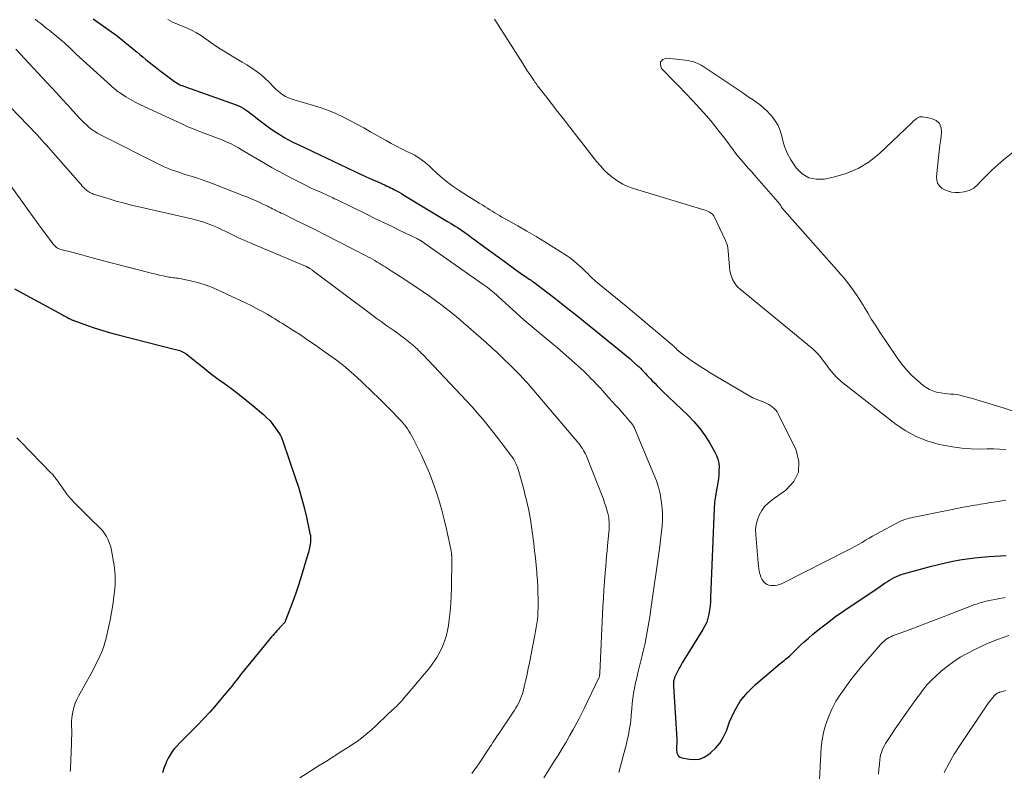
# Model space of a CAD drawing. Units: feet. Extents: x 1919993 to 1925001, y 525000 to 530000.
# Drawn here: x 1920470 to 1920641, y 526949 to 527079 of the extents above; entities that cross this region are included whole.
import ezdxf

# ---------------------------------------------------------------- set-up
doc = ezdxf.new("R2010")
doc.units = ezdxf.units.FT
doc.header["$LTSCALE"] = 100
doc.header["$MEASUREMENT"] = 0
doc.layers.add('CONTOUR INDEX', color=32, linetype='Continuous', lineweight=25)
doc.layers.add('CONTOUR INTERMEDIATE', color=40, linetype='Continuous', lineweight=15)

msp = doc.modelspace()

# ---------------------------------------------------------------- linework, layer by layer
at = {"layer": 'CONTOUR INDEX', "flags": 128}
for points, elevation in [([(1920482.87, 527079.42), (1920484.27, 527078.47), (1920485.65, 527077.48), (1920486.99, 527076.46), (1920488.32, 527075.41), (1920489.88, 527074.13), (1920490.41, 527073.7), (1920490.94, 527073.26), (1920491.47, 527072.82), (1920492, 527072.39), (1920492.53, 527071.95), (1920493.06, 527071.52), (1920493.6, 527071.1), (1920494.15, 527070.68), (1920496.73, 527068.73), (1920496.93, 527068.59), (1920497.14, 527068.45), (1920497.35, 527068.32), (1920497.56, 527068.2), (1920497.72, 527068.1), (1920497.86, 527068.03), (1920497.99, 527067.97), (1920498.13, 527067.91), (1920498.28, 527067.86), (1920498.42, 527067.81), (1920498.56, 527067.76), (1920498.71, 527067.71), (1920498.85, 527067.66), (1920507.6, 527064.54), (1920508.02, 527064.38), (1920508.42, 527064.19), (1920508.81, 527063.98), (1920509.19, 527063.74), (1920509.55, 527063.48), (1920509.92, 527063.22), (1920510.27, 527062.95), (1920510.62, 527062.67), (1920511.29, 527062.12), (1920511.98, 527061.57), (1920512.69, 527061.05), (1920513.41, 527060.54), (1920514.14, 527060.05), (1920515.35, 527059.28), (1920515.71, 527059.05), (1920516.07, 527058.83), (1920516.44, 527058.62), (1920516.81, 527058.41), (1920517.19, 527058.21), (1920517.57, 527058.02), (1920517.95, 527057.83), (1920518.33, 527057.65), (1920528.03, 527053.08), (1920529.03, 527052.61), (1920530.03, 527052.15), (1920531.03, 527051.69), (1920532.04, 527051.24), (1920533.42, 527050.62), (1920533.73, 527050.48), (1920534.05, 527050.33), (1920534.36, 527050.18), (1920534.67, 527050.03), (1920534.94, 527049.89), (1920535.37, 527049.66), (1920535.81, 527049.43), (1920536.24, 527049.19), (1920536.67, 527048.93), (1920544.21, 527044.37), (1920544.82, 527044), (1920545.43, 527043.62), (1920546.03, 527043.22), (1920546.62, 527042.82), (1920547.21, 527042.42), (1920547.79, 527042.01), (1920548.37, 527041.59), (1920548.95, 527041.17), (1920549.87, 527040.49), (1920550.91, 527039.73), (1920551.95, 527038.97), (1920552.98, 527038.21), (1920554.03, 527037.46), (1920556.06, 527035.99), (1920556.46, 527035.7), (1920556.87, 527035.41), (1920557.27, 527035.13), (1920557.68, 527034.84), (1920558.36, 527034.38), (1920558.43, 527034.33), (1920558.49, 527034.28), (1920558.56, 527034.23), (1920558.63, 527034.19), (1920558.7, 527034.14), (1920558.77, 527034.09), (1920558.84, 527034.04), (1920558.9, 527033.99), (1920561.8, 527031.8), (1920563.31, 527030.65), (1920564.81, 527029.48), (1920566.3, 527028.3), (1920567.78, 527027.12), (1920573.95, 527022.11), (1920574.57, 527021.6), (1920575.19, 527021.08), (1920575.81, 527020.55), (1920576.41, 527020.02), (1920576.99, 527019.5), (1920577.3, 527019.22), (1920577.6, 527018.93), (1920577.9, 527018.63), (1920578.18, 527018.32), (1920578.47, 527018.01), (1920578.75, 527017.7), (1920579.04, 527017.4), (1920579.33, 527017.09), (1920579.62, 527016.78), (1920580.07, 527016.33), (1920580.51, 527015.88), (1920580.96, 527015.43), (1920581.42, 527014.99), (1920585.79, 527010.83), (1920586.87, 527009.71), (1920587.89, 527008.53), (1920588.79, 527007.27), (1920589.63, 527005.95), (1920590.5, 527004.43), (1920590.79, 527003.82), (1920591.02, 527003.18), (1920591.15, 527002.52), (1920591.21, 527001.85), (1920591.2, 527001.16), (1920591.16, 527000.47), (1920591.09, 526999.78), (1920590.99, 526999.1), (1920590.73, 526997.55), (1920590.67, 526997.19), (1920590.61, 526996.82), (1920590.56, 526996.46), (1920590.5, 526996.1), (1920590.45, 526995.74), (1920590.41, 526995.37), (1920590.39, 526995.01), (1920590.37, 526994.64), (1920589.75, 526979.28), (1920589.71, 526978.55), (1920589.65, 526977.82), (1920589.56, 526977.1), (1920589.45, 526976.37), (1920589.28, 526975.67), (1920589.07, 526974.98), (1920588.77, 526974.33), (1920588.43, 526973.69), (1920584.84, 526967.92), (1920584.57, 526967.48), (1920584.31, 526967.02), (1920584.07, 526966.56), (1920583.84, 526966.09), (1920583.57, 526965.52), (1920583.49, 526965.33), (1920583.42, 526965.14), (1920583.38, 526964.95), (1920583.34, 526964.75), (1920583.32, 526964.55), (1920583.31, 526964.35), (1920583.31, 526964.15), (1920583.32, 526963.95), (1920583.91, 526954.69), (1920583.92, 526954.41), (1920583.92, 526954.14), (1920583.9, 526953.87), (1920583.87, 526953.6), (1920583.84, 526953.33), (1920583.84, 526953.06), (1920583.86, 526952.79), (1920583.89, 526952.52), (1920583.93, 526952.35), (1920584.05, 526952.05), (1920584.22, 526951.8), (1920584.46, 526951.63), (1920584.76, 526951.51), (1920586.08, 526951.25), (1920586.97, 526951.2), (1920587.83, 526951.29), (1920588.64, 526951.61), (1920589.41, 526952.08), (1920589.81, 526952.4), (1920590.66, 526953.22), (1920591.41, 526954.11), (1920592, 526955.12), (1920592.49, 526956.19), (1920593.05, 526957.76), (1920593.87, 526959.58), (1920594.86, 526961.29), (1920596.11, 526962.81), (1920597.53, 526964.22), (1920601.81, 526967.82), (1920602.03, 526968.01), (1920602.26, 526968.19), (1920602.5, 526968.38), (1920602.73, 526968.56), (1920602.96, 526968.74), (1920603.19, 526968.93), (1920603.41, 526969.13), (1920603.62, 526969.33), (1920604.56, 526970.27), (1920605.25, 526970.94), (1920605.95, 526971.59), (1920606.68, 526972.22), (1920607.41, 526972.83), (1920608.62, 526973.82), (1920609.99, 526974.89), (1920611.38, 526975.94), (1920612.8, 526976.95), (1920614.23, 526977.92), (1920616.09, 526979.14), (1920616.87, 526979.66), (1920617.64, 526980.18), (1920618.42, 526980.7), (1920619.19, 526981.23), (1920619.99, 526981.79), (1920620.36, 526982.04), (1920620.74, 526982.27), (1920621.12, 526982.49), (1920621.51, 526982.7), (1920621.91, 526982.9), (1920622.31, 526983.07), (1920622.73, 526983.22), (1920623.15, 526983.35), (1920627.97, 526984.66), (1920629.2, 526984.98), (1920630.43, 526985.27), (1920631.66, 526985.52), (1920632.91, 526985.76), (1920634.16, 526985.95), (1920635.41, 526986.12), (1920636.67, 526986.24), (1920637.93, 526986.34), (1920640.9, 526986.51)], 760), ([(1920469.27, 527032.69), (1920477.53, 527028.17), (1920477.75, 527028.05), (1920477.98, 527027.94), (1920478.2, 527027.82), (1920478.43, 527027.71), (1920478.68, 527027.58), (1920478.78, 527027.53), (1920478.88, 527027.48), (1920478.98, 527027.43), (1920479.08, 527027.38), (1920479.19, 527027.34), (1920479.29, 527027.29), (1920479.39, 527027.25), (1920479.5, 527027.21), (1920481.9, 527026.34), (1920483.22, 527025.88), (1920484.54, 527025.45), (1920485.87, 527025.07), (1920487.22, 527024.71), (1920497.14, 527022.2), (1920497.39, 527022.14), (1920497.63, 527022.07), (1920497.87, 527021.99), (1920498.11, 527021.9), (1920498.34, 527021.8), (1920498.56, 527021.69), (1920498.77, 527021.56), (1920498.98, 527021.41), (1920499.46, 527021.04), (1920499.9, 527020.7), (1920500.34, 527020.35), (1920500.77, 527020), (1920501.2, 527019.64), (1920501.71, 527019.22), (1920502.4, 527018.66), (1920503.1, 527018.11), (1920503.81, 527017.58), (1920504.53, 527017.06), (1920505.62, 527016.28), (1920506.89, 527015.36), (1920508.13, 527014.42), (1920509.35, 527013.44), (1920510.55, 527012.45), (1920512.36, 527010.91), (1920512.93, 527010.38), (1920513.48, 527009.82), (1920513.98, 527009.21), (1920514.44, 527008.58), (1920515.13, 527007.56), (1920515.22, 527007.42), (1920515.31, 527007.27), (1920515.39, 527007.11), (1920515.46, 527006.96), (1920515.52, 527006.8), (1920515.58, 527006.63), (1920515.64, 527006.47), (1920515.7, 527006.31), (1920517.91, 526999.84), (1920518.45, 526998.18), (1920518.95, 526996.51), (1920519.39, 526994.83), (1920519.79, 526993.14), (1920520.4, 526990.34), (1920520.46, 526990.03), (1920520.49, 526989.73), (1920520.51, 526989.42), (1920520.51, 526989.12), (1920520.5, 526989.1), (1920520.48, 526988.8), (1920520.45, 526988.5), (1920520.4, 526988.21), (1920520.34, 526987.92), (1920520.27, 526987.63), (1920520.2, 526987.34), (1920520.12, 526987.05), (1920520.03, 526986.77), (1920518.75, 526982.48), (1920518.36, 526981.23), (1920517.95, 526979.98), (1920517.51, 526978.74), (1920517.04, 526977.52), (1920516.16, 526975.26), (1920516.12, 526975.16), (1920516.08, 526975.07), (1920516.03, 526974.99), (1920515.97, 526974.91), (1920515.91, 526974.82), (1920515.85, 526974.75), (1920515.78, 526974.67), (1920515.71, 526974.6), (1920515.49, 526974.37), (1920515.31, 526974.18), (1920515.13, 526973.99), (1920514.95, 526973.8), (1920514.78, 526973.61), (1920514.65, 526973.48), (1920514.42, 526973.21), (1920514.19, 526972.95), (1920513.96, 526972.68), (1920513.74, 526972.42), (1920509.62, 526967.43), (1920509.22, 526966.94), (1920508.83, 526966.45), (1920508.44, 526965.96), (1920508.06, 526965.46), (1920507.68, 526964.96), (1920507.29, 526964.47), (1920506.9, 526963.98), (1920506.5, 526963.49), (1920505.21, 526961.92), (1920504.15, 526960.67), (1920503.06, 526959.43), (1920501.94, 526958.24), (1920500.79, 526957.06), (1920498.77, 526955.05), (1920498.3, 526954.58), (1920497.84, 526954.09), (1920497.39, 526953.6), (1920496.95, 526953.1), (1920496.54, 526952.58), (1920496.17, 526952.03), (1920495.85, 526951.45), (1920495.56, 526950.85), (1920495.42, 526950.5), (1920495.11, 526949.7), (1920494.84, 526948.89)], 780)]:
    msp.add_lwpolyline(points, dxfattribs=dict(at, elevation=elevation))
at = {"layer": 'CONTOUR INTERMEDIATE', "flags": 128}
for points, elevation in [([(1920472.83, 527079.35), (1920473.31, 527078.98), (1920473.79, 527078.6), (1920474.27, 527078.22), (1920474.75, 527077.83), (1920475.23, 527077.45), (1920477.27, 527075.79), (1920477.59, 527075.53), (1920477.9, 527075.26), (1920478.21, 527074.99), (1920478.52, 527074.71), (1920478.65, 527074.59), (1920478.88, 527074.37), (1920479.11, 527074.14), (1920479.34, 527073.91), (1920479.56, 527073.68), (1920479.79, 527073.45), (1920480.02, 527073.22), (1920480.25, 527073), (1920480.49, 527072.78), (1920486.57, 527067.29), (1920486.77, 527067.13), (1920486.97, 527066.96), (1920487.18, 527066.81), (1920487.4, 527066.67), (1920488.54, 527065.95), (1920489.34, 527065.47), (1920490.15, 527065.01), (1920490.97, 527064.59), (1920491.81, 527064.18), (1920498.2, 527061.23), (1920499.27, 527060.75), (1920500.35, 527060.3), (1920501.44, 527059.87), (1920502.53, 527059.46), (1920503.36, 527059.17), (1920504.05, 527058.91), (1920504.73, 527058.65), (1920505.4, 527058.37), (1920506.08, 527058.07), (1920506.74, 527057.76), (1920507.39, 527057.43), (1920508.04, 527057.09), (1920508.67, 527056.72), (1920512.72, 527054.32), (1920513.88, 527053.64), (1920515.05, 527052.98), (1920516.23, 527052.35), (1920517.42, 527051.72), (1920518.24, 527051.3), (1920519.03, 527050.91), (1920519.83, 527050.52), (1920520.63, 527050.14), (1920521.43, 527049.77), (1920522.39, 527049.34), (1920522.72, 527049.19), (1920523.04, 527049.05), (1920523.36, 527048.9), (1920523.69, 527048.75), (1920524.01, 527048.59), (1920524.33, 527048.44), (1920524.65, 527048.29), (1920524.97, 527048.13), (1920530.18, 527045.6), (1920531.65, 527044.88), (1920533.13, 527044.16), (1920534.61, 527043.45), (1920536.09, 527042.74), (1920538.76, 527041.45), (1920538.91, 527041.38), (1920539.05, 527041.31), (1920539.2, 527041.23), (1920539.34, 527041.16), (1920539.59, 527041.02), (1920539.6, 527041.01), (1920539.62, 527041), (1920539.63, 527040.99), (1920539.71, 527040.94), (1920550.4, 527033.45), (1920550.74, 527033.21), (1920551.07, 527032.96), (1920551.4, 527032.71), (1920551.73, 527032.45), (1920552.05, 527032.18), (1920552.36, 527031.92), (1920552.68, 527031.64), (1920552.98, 527031.37), (1920556.14, 527028.48), (1920556.81, 527027.88), (1920557.48, 527027.28), (1920558.17, 527026.7), (1920558.85, 527026.12), (1920559.55, 527025.54), (1920560.24, 527024.97), (1920560.93, 527024.4), (1920561.63, 527023.82), (1920562.25, 527023.31), (1920563.25, 527022.48), (1920564.24, 527021.63), (1920565.22, 527020.77), (1920566.18, 527019.9), (1920567.27, 527018.9), (1920567.85, 527018.36), (1920568.42, 527017.81), (1920568.98, 527017.25), (1920569.53, 527016.69), (1920570.07, 527016.11), (1920570.61, 527015.53), (1920571.15, 527014.95), (1920571.68, 527014.36), (1920572.72, 527013.2), (1920573.28, 527012.57), (1920573.84, 527011.95), (1920574.4, 527011.32), (1920574.96, 527010.69), (1920575.85, 527009.68), (1920575.96, 527009.55), (1920576.06, 527009.43), (1920576.16, 527009.29), (1920576.25, 527009.16), (1920576.34, 527009.02), (1920576.42, 527008.88), (1920576.49, 527008.73), (1920576.56, 527008.58), (1920579.95, 527000.56), (1920580.37, 526999.46), (1920580.73, 526998.33), (1920581, 526997.19), (1920581.22, 526996.03), (1920581.27, 526995.66), (1920581.38, 526994.67), (1920581.43, 526993.68), (1920581.42, 526992.68), (1920581.36, 526991.68), (1920581.26, 526990.68), (1920581.14, 526989.69), (1920581.02, 526988.69), (1920580.88, 526987.7), (1920579.4, 526977.24), (1920579.26, 526976.26), (1920579.11, 526975.28), (1920578.95, 526974.3), (1920578.79, 526973.33), (1920578.61, 526972.35), (1920578.42, 526971.38), (1920578.2, 526970.41), (1920577.97, 526969.45), (1920577.39, 526967.12), (1920577.18, 526966.24), (1920576.97, 526965.35), (1920576.77, 526964.46), (1920576.59, 526963.57), (1920576.42, 526962.68), (1920576.28, 526961.78), (1920576.17, 526960.88), (1920576.09, 526959.97), (1920576, 526958.86), (1920575.92, 526957.99), (1920575.81, 526957.13), (1920575.67, 526956.27), (1920575.51, 526955.42), (1920575.32, 526954.57), (1920575.13, 526953.72), (1920574.92, 526952.87), (1920574.7, 526952.03), (1920573.87, 526948.96)], 764), ([(1920495.8, 527079.31), (1920496.21, 527079.09), (1920496.62, 527078.87), (1920497.04, 527078.68), (1920497.47, 527078.49), (1920499.01, 527077.85), (1920499.9, 527077.44), (1920500.77, 527076.99), (1920501.6, 527076.47), (1920502.41, 527075.91), (1920503.21, 527075.33), (1920504.02, 527074.77), (1920504.85, 527074.24), (1920505.69, 527073.72), (1920506.95, 527072.97), (1920507.79, 527072.46), (1920508.63, 527071.95), (1920509.46, 527071.44), (1920510.3, 527070.92), (1920511.1, 527070.37), (1920511.88, 527069.78), (1920512.61, 527069.13), (1920513.31, 527068.45), (1920514.05, 527067.69), (1920514.44, 527067.31), (1920514.84, 527066.95), (1920515.26, 527066.61), (1920515.71, 527066.29), (1920516.17, 527066.01), (1920516.65, 527065.76), (1920517.15, 527065.56), (1920517.66, 527065.39), (1920521.03, 527064.42), (1920522.32, 527064.01), (1920523.6, 527063.55), (1920524.85, 527063.03), (1920526.08, 527062.45), (1920527.3, 527061.83), (1920528.5, 527061.19), (1920529.7, 527060.54), (1920530.89, 527059.87), (1920533.56, 527058.34), (1920534.45, 527057.85), (1920535.35, 527057.37), (1920536.26, 527056.91), (1920537.17, 527056.46), (1920538.06, 527056.04), (1920538.53, 527055.8), (1920538.98, 527055.53), (1920539.42, 527055.24), (1920539.85, 527054.93), (1920540.26, 527054.6), (1920540.66, 527054.26), (1920541.06, 527053.91), (1920541.45, 527053.55), (1920542.43, 527052.64), (1920543.32, 527051.85), (1920544.24, 527051.09), (1920545.21, 527050.39), (1920546.2, 527049.73), (1920547.83, 527048.7), (1920548.44, 527048.32), (1920549.06, 527047.93), (1920549.68, 527047.54), (1920550.3, 527047.16), (1920550.71, 527046.91), (1920551.12, 527046.65), (1920551.54, 527046.39), (1920551.96, 527046.13), (1920552.37, 527045.87), (1920552.79, 527045.62), (1920553.21, 527045.36), (1920553.63, 527045.12), (1920554.06, 527044.88), (1920556.38, 527043.58), (1920557.96, 527042.69), (1920559.53, 527041.77), (1920561.08, 527040.82), (1920562.62, 527039.85), (1920564.83, 527038.43), (1920565.49, 527037.98), (1920566.13, 527037.5), (1920566.73, 527036.98), (1920567.32, 527036.44), (1920567.91, 527035.87), (1920568.19, 527035.59), (1920568.47, 527035.32), (1920568.75, 527035.04), (1920569.03, 527034.77), (1920569.32, 527034.5), (1920569.61, 527034.23), (1920569.9, 527033.98), (1920570.2, 527033.72), (1920571.45, 527032.71), (1920572.38, 527031.95), (1920573.3, 527031.19), (1920574.22, 527030.43), (1920575.14, 527029.66), (1920583.08, 527023), (1920583.23, 527022.87), (1920583.37, 527022.74), (1920583.51, 527022.61), (1920583.65, 527022.47), (1920583.72, 527022.4), (1920583.82, 527022.3), (1920583.93, 527022.19), (1920584.03, 527022.09), (1920584.13, 527021.99), (1920584.24, 527021.89), (1920584.35, 527021.79), (1920584.46, 527021.7), (1920584.58, 527021.61), (1920586.18, 527020.46), (1920587.1, 527019.82), (1920588.04, 527019.19), (1920588.99, 527018.59), (1920589.96, 527018), (1920596.94, 527013.88), (1920596.99, 527013.86), (1920597.04, 527013.83), (1920597.09, 527013.81), (1920597.15, 527013.78), (1920599.13, 527013), (1920599.49, 527012.84), (1920599.84, 527012.66), (1920600.16, 527012.45), (1920600.48, 527012.22), (1920600.77, 527011.96), (1920601.03, 527011.68), (1920601.25, 527011.37), (1920601.44, 527011.03), (1920604.57, 527004.76), (1920605.02, 527002.8), (1920604.97, 527000.97), (1920604.14, 526999.34), (1920602.8, 526997.84), (1920600.4, 526996.17), (1920599.72, 526995.61), (1920599.11, 526995), (1920598.61, 526994.29), (1920598.17, 526993.53), (1920597.86, 526992.71), (1920597.64, 526991.87), (1920597.55, 526991.01), (1920597.56, 526990.13), (1920597.97, 526985.24), (1920598.02, 526984.76), (1920598.09, 526984.29), (1920598.18, 526983.82), (1920598.29, 526983.35), (1920598.37, 526983.06), (1920598.47, 526982.75), (1920598.61, 526982.45), (1920598.78, 526982.18), (1920598.99, 526981.92), (1920599.01, 526981.9), (1920599.27, 526981.68), (1920599.55, 526981.5), (1920599.86, 526981.4), (1920600.19, 526981.34), (1920600.41, 526981.33), (1920600.86, 526981.34), (1920601.3, 526981.39), (1920601.73, 526981.52), (1920602.14, 526981.69), (1920613.48, 526987.43), (1920614.11, 526987.75), (1920614.73, 526988.09), (1920615.35, 526988.44), (1920615.96, 526988.8), (1920616.56, 526989.17), (1920617.18, 526989.52), (1920617.79, 526989.87), (1920618.42, 526990.21), (1920622.53, 526992.41), (1920622.75, 526992.51), (1920622.97, 526992.61), (1920623.2, 526992.7), (1920623.43, 526992.77), (1920623.73, 526992.86), (1920624.12, 526992.97), (1920624.51, 526993.07), (1920624.9, 526993.16), (1920625.29, 526993.24), (1920634.12, 526994.99), (1920634.58, 526995.08), (1920635.05, 526995.17), (1920635.51, 526995.25), (1920635.98, 526995.32), (1920636.45, 526995.39), (1920636.91, 526995.47), (1920637.38, 526995.54), (1920637.85, 526995.62), (1920639.53, 526995.89), (1920640.84, 526996.11)], 756), ([(1920552.36, 527079.36), (1920552.53, 527079.1), (1920552.7, 527078.83), (1920552.86, 527078.57), (1920557.22, 527071.69), (1920557.59, 527071.11), (1920557.96, 527070.54), (1920558.34, 527069.97), (1920558.72, 527069.4), (1920559.18, 527068.71), (1920559.34, 527068.49), (1920559.49, 527068.27), (1920559.65, 527068.06), (1920559.81, 527067.85), (1920561.85, 527065.22), (1920563.04, 527063.7), (1920564.22, 527062.17), (1920565.41, 527060.65), (1920566.6, 527059.13), (1920570.02, 527054.74), (1920570.67, 527053.97), (1920571.35, 527053.23), (1920572.09, 527052.54), (1920572.86, 527051.89), (1920573.68, 527051.31), (1920574.53, 527050.8), (1920575.44, 527050.39), (1920576.39, 527050.05), (1920588.57, 527046.38), (1920588.82, 527046.29), (1920589.07, 527046.19), (1920589.31, 527046.08), (1920589.55, 527045.95), (1920589.85, 527045.78), (1920589.93, 527045.72), (1920590, 527045.67), (1920590.08, 527045.61), (1920590.14, 527045.54), (1920590.21, 527045.46), (1920590.26, 527045.39), (1920590.31, 527045.31), (1920590.36, 527045.22), (1920592.35, 527041.04), (1920592.52, 527040.61), (1920592.66, 527040.18), (1920592.76, 527039.74), (1920592.82, 527039.28), (1920593.03, 527036.43), (1920593.1, 527035.89), (1920593.2, 527035.36), (1920593.36, 527034.84), (1920593.55, 527034.33), (1920593.81, 527033.85), (1920594.1, 527033.4), (1920594.45, 527032.99), (1920594.85, 527032.62), (1920607.49, 527022.24), (1920607.8, 527021.97), (1920608.1, 527021.68), (1920608.38, 527021.38), (1920608.64, 527021.06), (1920608.9, 527020.73), (1920609.15, 527020.41), (1920609.41, 527020.08), (1920609.66, 527019.75), (1920610.36, 527018.81), (1920610.99, 527018.04), (1920611.65, 527017.31), (1920612.38, 527016.63), (1920613.14, 527015.99), (1920621.85, 527009.23), (1920623.55, 527008.09), (1920625.32, 527007.11), (1920627.2, 527006.37), (1920629.16, 527005.8), (1920629.99, 527005.61), (1920631.6, 527005.31), (1920633.22, 527005.09), (1920634.86, 527004.99), (1920636.5, 527004.96), (1920637.64, 527004.98), (1920638.72, 527004.98), (1920639.79, 527004.95), (1920640.86, 527004.88)], 752), ([(1920469.46, 527074.19), (1920475.59, 527067.61), (1920476.55, 527066.58), (1920477.51, 527065.54), (1920478.46, 527064.5), (1920479.4, 527063.46), (1920480.51, 527062.24), (1920480.91, 527061.82), (1920481.32, 527061.4), (1920481.75, 527061), (1920482.2, 527060.62), (1920482.66, 527060.26), (1920483.13, 527059.92), (1920483.63, 527059.62), (1920484.15, 527059.34), (1920494.67, 527054.06), (1920495.18, 527053.81), (1920495.71, 527053.57), (1920496.24, 527053.36), (1920496.78, 527053.16), (1920497.33, 527052.98), (1920497.87, 527052.8), (1920498.42, 527052.62), (1920498.97, 527052.45), (1920499.81, 527052.19), (1920500.78, 527051.88), (1920501.74, 527051.56), (1920502.69, 527051.22), (1920503.64, 527050.86), (1920508.75, 527048.87), (1920509.44, 527048.59), (1920510.12, 527048.31), (1920510.8, 527048.02), (1920511.47, 527047.73), (1920512.26, 527047.37), (1920512.53, 527047.24), (1920512.81, 527047.11), (1920513.08, 527046.98), (1920513.36, 527046.84), (1920513.63, 527046.7), (1920513.9, 527046.56), (1920514.17, 527046.42), (1920514.45, 527046.28), (1920514.51, 527046.25), (1920514.81, 527046.1), (1920515.12, 527045.95), (1920515.42, 527045.8), (1920515.73, 527045.65), (1920517.77, 527044.66), (1920519.09, 527044.01), (1920520.41, 527043.36), (1920521.72, 527042.7), (1920523.04, 527042.03), (1920530, 527038.46), (1920530.4, 527038.25), (1920530.8, 527038.03), (1920531.2, 527037.81), (1920531.6, 527037.59), (1920531.68, 527037.54), (1920532.03, 527037.33), (1920532.38, 527037.12), (1920532.73, 527036.91), (1920533.08, 527036.69), (1920533.42, 527036.47), (1920533.76, 527036.25), (1920534.11, 527036.03), (1920534.45, 527035.81), (1920536.65, 527034.4), (1920537.76, 527033.68), (1920538.87, 527032.94), (1920539.97, 527032.19), (1920541.07, 527031.43), (1920541.92, 527030.83), (1920542.57, 527030.35), (1920543.23, 527029.87), (1920543.87, 527029.37), (1920544.5, 527028.87), (1920545.13, 527028.35), (1920545.76, 527027.84), (1920546.38, 527027.31), (1920546.99, 527026.78), (1920550.02, 527024.14), (1920550.95, 527023.32), (1920551.88, 527022.49), (1920552.79, 527021.65), (1920553.69, 527020.8), (1920554.21, 527020.3), (1920554.85, 527019.69), (1920555.47, 527019.07), (1920556.09, 527018.44), (1920556.7, 527017.81), (1920557.82, 527016.61), (1920557.87, 527016.57), (1920557.91, 527016.52), (1920557.95, 527016.47), (1920557.99, 527016.43), (1920558.04, 527016.38), (1920558.08, 527016.33), (1920558.12, 527016.28), (1920558.16, 527016.23), (1920566.92, 527005.91), (1920567.15, 527005.62), (1920567.36, 527005.34), (1920567.57, 527005.04), (1920567.76, 527004.73), (1920567.94, 527004.42), (1920568.11, 527004.1), (1920568.26, 527003.77), (1920568.4, 527003.44), (1920570.97, 526996.87), (1920571.19, 526996.27), (1920571.41, 526995.66), (1920571.6, 526995.05), (1920571.79, 526994.43), (1920572.02, 526993.64), (1920572.07, 526993.42), (1920572.12, 526993.19), (1920572.14, 526992.96), (1920572.16, 526992.74), (1920572.18, 526992.32), (1920572.19, 526991.88), (1920572.19, 526991.44), (1920572.17, 526991), (1920572.13, 526990.57), (1920571.91, 526988.2), (1920571.83, 526987.33), (1920571.75, 526986.45), (1920571.67, 526985.58), (1920571.6, 526984.7), (1920571.49, 526983.46), (1920571.38, 526982.02), (1920571.28, 526980.58), (1920571.19, 526979.14), (1920571.11, 526977.7), (1920570.56, 526966.13), (1920570.55, 526966.07), (1920570.55, 526966.01), (1920570.54, 526965.95), (1920570.54, 526965.88), (1920570.54, 526965.86), (1920570.53, 526965.81), (1920570.52, 526965.76), (1920570.52, 526965.71), (1920570.51, 526965.66), (1920570.49, 526965.59), (1920570.46, 526965.49), (1920567.84, 526960.04), (1920567.73, 526959.81), (1920567.62, 526959.58), (1920567.5, 526959.35), (1920567.39, 526959.12), (1920567.28, 526958.89), (1920567.16, 526958.66), (1920567.04, 526958.43), (1920566.92, 526958.2), (1920565.96, 526956.41), (1920565.35, 526955.3), (1920564.72, 526954.19), (1920564.07, 526953.1), (1920563.4, 526952.01), (1920562.64, 526950.8), (1920561.76, 526949.43), (1920560.86, 526948.06)], 768), ([(1920642.11, 527056.36), (1920640.51, 527055.05), (1920639.47, 527054.16), (1920638.46, 527053.25), (1920637.49, 527052.29), (1920636.54, 527051.31), (1920636, 527050.73), (1920635.3, 527050.14), (1920634.53, 527049.69), (1920633.67, 527049.46), (1920632.76, 527049.36), (1920632.09, 527049.38), (1920631.48, 527049.45), (1920630.88, 527049.59), (1920630.32, 527049.82), (1920629.78, 527050.12), (1920629.36, 527050.52), (1920629.05, 527050.97), (1920628.9, 527051.5), (1920628.86, 527052.08), (1920629.19, 527055.42), (1920629.3, 527056.48), (1920629.43, 527057.55), (1920629.58, 527058.61), (1920629.74, 527059.68), (1920629.74, 527059.7), (1920629.66, 527060.57), (1920629.37, 527061.3), (1920628.78, 527061.81), (1920627.99, 527062.18), (1920626.43, 527062.46), (1920626.17, 527062.47), (1920625.93, 527062.44), (1920625.69, 527062.35), (1920625.47, 527062.22), (1920625.44, 527062.19), (1920625.21, 527062.01), (1920624.99, 527061.83), (1920624.77, 527061.63), (1920624.56, 527061.43), (1920619.01, 527056.14), (1920617.22, 527054.7), (1920615.31, 527053.5), (1920613.22, 527052.64), (1920611.01, 527052), (1920609.42, 527051.69), (1920608.03, 527051.67), (1920606.74, 527051.93), (1920605.61, 527052.61), (1920604.6, 527053.57), (1920604.32, 527053.96), (1920603.62, 527055.03), (1920603.03, 527056.15), (1920602.57, 527057.33), (1920602.21, 527058.56), (1920602.08, 527059.14), (1920601.79, 527060.08), (1920601.42, 527060.97), (1920600.92, 527061.79), (1920600.33, 527062.57), (1920600.06, 527062.89), (1920599.52, 527063.45), (1920598.96, 527063.99), (1920598.37, 527064.49), (1920597.74, 527064.95), (1920597.1, 527065.39), (1920596.45, 527065.83), (1920595.81, 527066.27), (1920595.16, 527066.71), (1920588.38, 527071.24), (1920588.14, 527071.39), (1920587.89, 527071.54), (1920587.63, 527071.66), (1920587.37, 527071.78), (1920587.1, 527071.88), (1920586.83, 527071.97), (1920586.55, 527072.04), (1920586.27, 527072.1), (1920585.84, 527072.19), (1920585.34, 527072.28), (1920584.84, 527072.35), (1920584.33, 527072.41), (1920583.83, 527072.46), (1920582.1, 527072.6), (1920581.47, 527072.36), (1920581.08, 527072.01), (1920581.05, 527071.48), (1920581.27, 527070.84), (1920581.78, 527070.31), (1920582.99, 527069.06), (1920584.2, 527067.8), (1920585.41, 527066.54), (1920586.61, 527065.27), (1920587.26, 527064.59), (1920588.56, 527063.17), (1920589.82, 527061.72), (1920591.03, 527060.22), (1920592.2, 527058.7), (1920593.65, 527056.75), (1920594.08, 527056.18), (1920594.52, 527055.62), (1920594.98, 527055.07), (1920595.44, 527054.53), (1920595.92, 527054), (1920596.39, 527053.46), (1920596.86, 527052.93), (1920597.33, 527052.39), (1920601.77, 527047.28), (1920601.81, 527047.22), (1920601.85, 527047.16), (1920601.89, 527047.1), (1920601.92, 527047.04), (1920601.96, 527046.96), (1920601.97, 527046.94), (1920601.98, 527046.92), (1920601.99, 527046.9), (1920602, 527046.87), (1920602.03, 527046.79), (1920602.04, 527046.77), (1920602.05, 527046.75), (1920602.06, 527046.73), (1920602.08, 527046.71), (1920611.62, 527035.96), (1920612.25, 527035.24), (1920612.86, 527034.51), (1920613.46, 527033.77), (1920614.04, 527033.01), (1920614.6, 527032.24), (1920615.14, 527031.46), (1920615.66, 527030.65), (1920616.15, 527029.84), (1920616.39, 527029.43), (1920617.01, 527028.4), (1920617.63, 527027.38), (1920618.28, 527026.38), (1920618.93, 527025.38), (1920622.05, 527020.73), (1920622.83, 527019.67), (1920623.67, 527018.66), (1920624.59, 527017.71), (1920625.56, 527016.82), (1920626.56, 527015.97), (1920627.09, 527015.58), (1920627.65, 527015.25), (1920628.25, 527015.01), (1920628.88, 527014.82), (1920629.09, 527014.77), (1920629.64, 527014.67), (1920630.19, 527014.58), (1920630.74, 527014.52), (1920631.3, 527014.48), (1920631.85, 527014.44), (1920632.4, 527014.37), (1920632.95, 527014.26), (1920633.49, 527014.13), (1920635.08, 527013.68), (1920636.4, 527013.29), (1920637.73, 527012.9), (1920639.05, 527012.49), (1920640.37, 527012.07), (1920644.92, 527010.59)], 748), ([(1920468.53, 527064.16), (1920473.05, 527059.45), (1920473.26, 527059.23), (1920473.47, 527059), (1920473.68, 527058.78), (1920473.88, 527058.55), (1920474.09, 527058.32), (1920474.29, 527058.09), (1920474.5, 527057.86), (1920474.7, 527057.63), (1920480.54, 527050.97), (1920480.76, 527050.73), (1920480.98, 527050.48), (1920481.22, 527050.25), (1920481.45, 527050.01), (1920481.63, 527049.85), (1920481.78, 527049.71), (1920481.95, 527049.58), (1920482.12, 527049.46), (1920482.3, 527049.35), (1920482.49, 527049.26), (1920482.69, 527049.17), (1920482.88, 527049.1), (1920483.08, 527049.03), (1920485.46, 527048.3), (1920486.86, 527047.89), (1920488.26, 527047.5), (1920489.67, 527047.14), (1920491.08, 527046.81), (1920500.17, 527044.74), (1920500.79, 527044.59), (1920501.4, 527044.42), (1920502.01, 527044.23), (1920502.61, 527044.02), (1920503.21, 527043.79), (1920503.8, 527043.55), (1920504.38, 527043.29), (1920504.96, 527043.01), (1920505.92, 527042.54), (1920506.97, 527042.03), (1920508.04, 527041.53), (1920509.11, 527041.05), (1920510.18, 527040.58), (1920519.62, 527036.59), (1920519.71, 527036.55), (1920519.8, 527036.51), (1920519.89, 527036.47), (1920519.98, 527036.43), (1920520.07, 527036.39), (1920520.16, 527036.35), (1920520.25, 527036.3), (1920520.33, 527036.25), (1920520.38, 527036.22), (1920520.49, 527036.15), (1920520.59, 527036.08), (1920520.69, 527036.01), (1920520.8, 527035.93), (1920531.05, 527028.23), (1920531.88, 527027.62), (1920532.71, 527027.01), (1920533.55, 527026.41), (1920534.4, 527025.82), (1920534.89, 527025.48), (1920535.49, 527025.06), (1920536.09, 527024.63), (1920536.67, 527024.19), (1920537.25, 527023.74), (1920537.82, 527023.29), (1920538.11, 527023.05), (1920538.39, 527022.81), (1920538.67, 527022.56), (1920538.94, 527022.31), (1920539.21, 527022.04), (1920539.47, 527021.78), (1920539.73, 527021.51), (1920539.99, 527021.24), (1920546.54, 527014.34), (1920547.51, 527013.3), (1920548.46, 527012.25), (1920549.4, 527011.18), (1920550.33, 527010.1), (1920551.23, 527009), (1920552.12, 527007.9), (1920553, 527006.77), (1920553.86, 527005.64), (1920555.29, 527003.75), (1920555.5, 527003.45), (1920555.7, 527003.14), (1920555.87, 527002.81), (1920556.03, 527002.48), (1920556.17, 527002.14), (1920556.31, 527001.79), (1920556.42, 527001.44), (1920556.53, 527001.08), (1920557.45, 526997.76), (1920557.61, 526997.14), (1920557.78, 526996.52), (1920557.93, 526995.9), (1920558.08, 526995.28), (1920558.22, 526994.66), (1920558.35, 526994.03), (1920558.46, 526993.4), (1920558.56, 526992.77), (1920559.13, 526988.59), (1920559.29, 526987.35), (1920559.43, 526986.11), (1920559.56, 526984.87), (1920559.67, 526983.62), (1920559.69, 526983.29), (1920559.77, 526982.21), (1920559.83, 526981.13), (1920559.87, 526980.04), (1920559.89, 526978.96), (1920559.9, 526978.16), (1920559.9, 526977.48), (1920559.87, 526976.8), (1920559.82, 526976.12), (1920559.76, 526975.44), (1920559.67, 526974.77), (1920559.57, 526974.09), (1920559.46, 526973.42), (1920559.34, 526972.75), (1920558.39, 526967.93), (1920558.19, 526966.96), (1920557.98, 526965.99), (1920557.76, 526965.02), (1920557.54, 526964.06), (1920557.28, 526963.01), (1920557.16, 526962.58), (1920557.03, 526962.15), (1920556.86, 526961.73), (1920556.68, 526961.32), (1920556.48, 526960.92), (1920556.27, 526960.52), (1920556.04, 526960.13), (1920555.8, 526959.75), (1920553.02, 526955.62), (1920552.83, 526955.32), (1920552.63, 526955.03), (1920552.43, 526954.73), (1920552.24, 526954.43), (1920552.22, 526954.4), (1920552.01, 526954.09), (1920551.81, 526953.78), (1920551.61, 526953.47), (1920551.4, 526953.16), (1920549.64, 526950.46), (1920549.25, 526949.89), (1920548.84, 526949.34), (1920548.39, 526948.81)], 772), ([(1920468.34, 527050.95), (1920471.66, 527046.23), (1920472.4, 527045.2), (1920473.15, 527044.17), (1920473.9, 527043.15), (1920474.66, 527042.13), (1920475.94, 527040.44), (1920476.08, 527040.28), (1920476.22, 527040.13), (1920476.37, 527039.99), (1920476.54, 527039.86), (1920476.71, 527039.75), (1920476.89, 527039.65), (1920477.08, 527039.57), (1920477.28, 527039.51), (1920479.39, 527038.95), (1920480.65, 527038.62), (1920481.91, 527038.29), (1920483.17, 527037.95), (1920484.43, 527037.62), (1920492.49, 527035.51), (1920493.11, 527035.35), (1920493.72, 527035.2), (1920494.34, 527035.06), (1920494.96, 527034.93), (1920495.67, 527034.78), (1920495.94, 527034.73), (1920496.21, 527034.69), (1920496.48, 527034.65), (1920496.76, 527034.62), (1920497.03, 527034.59), (1920497.3, 527034.56), (1920497.57, 527034.51), (1920497.84, 527034.46), (1920499.72, 527034.08), (1920500.92, 527033.8), (1920502.09, 527033.45), (1920503.24, 527033.02), (1920504.37, 527032.54), (1920509.25, 527030.24), (1920510.19, 527029.78), (1920511.13, 527029.3), (1920512.05, 527028.8), (1920512.96, 527028.28), (1920513.89, 527027.73), (1920514.33, 527027.47), (1920514.77, 527027.21), (1920515.2, 527026.94), (1920515.63, 527026.67), (1920517.42, 527025.54), (1920518.74, 527024.7), (1920520.05, 527023.83), (1920521.34, 527022.94), (1920522.62, 527022.03), (1920524.96, 527020.32), (1920525.72, 527019.75), (1920526.47, 527019.16), (1920527.2, 527018.55), (1920527.91, 527017.93), (1920528.61, 527017.28), (1920529.31, 527016.64), (1920530, 527015.98), (1920530.68, 527015.32), (1920532.85, 527013.22), (1920533.52, 527012.56), (1920534.18, 527011.9), (1920534.84, 527011.22), (1920535.49, 527010.54), (1920536.17, 527009.82), (1920536.46, 527009.49), (1920536.75, 527009.15), (1920537.02, 527008.8), (1920537.28, 527008.44), (1920537.52, 527008.07), (1920537.75, 527007.69), (1920537.97, 527007.3), (1920538.18, 527006.91), (1920539.68, 527003.87), (1920540.4, 527002.34), (1920541.08, 527000.79), (1920541.69, 526999.22), (1920542.25, 526997.62), (1920542.76, 526996.01), (1920543.23, 526994.38), (1920543.65, 526992.74), (1920544.03, 526991.09), (1920544.78, 526987.63), (1920544.79, 526987.55), (1920544.81, 526987.47), (1920544.82, 526987.39), (1920544.84, 526987.31), (1920544.85, 526987.23), (1920544.86, 526987.15), (1920544.87, 526987.06), (1920544.87, 526986.98), (1920544.88, 526986.86), (1920544.89, 526986.81), (1920544.89, 526986.76), (1920544.9, 526986.71), (1920544.91, 526986.66), (1920544.91, 526986.61), (1920544.92, 526986.56), (1920544.93, 526986.5), (1920544.93, 526986.45), (1920544.95, 526986.31), (1920544.96, 526986.19), (1920544.97, 526986.07), (1920544.97, 526985.95), (1920544.97, 526985.83), (1920544.9, 526981), (1920544.86, 526979.61), (1920544.78, 526978.22), (1920544.66, 526976.83), (1920544.5, 526975.45), (1920544.36, 526974.42), (1920544.22, 526973.56), (1920544.03, 526972.72), (1920543.77, 526971.89), (1920543.47, 526971.07), (1920543.34, 526970.78), (1920543.05, 526970.13), (1920542.73, 526969.49), (1920542.36, 526968.88), (1920541.97, 526968.29), (1920541.55, 526967.71), (1920541.13, 526967.14), (1920540.68, 526966.58), (1920540.23, 526966.03), (1920537.1, 526962.35), (1920536.93, 526962.16), (1920536.77, 526961.97), (1920536.61, 526961.78), (1920536.45, 526961.58), (1920536.29, 526961.39), (1920536.13, 526961.21), (1920535.96, 526961.02), (1920535.78, 526960.84), (1920535.74, 526960.8), (1920535.55, 526960.6), (1920535.35, 526960.41), (1920535.14, 526960.22), (1920534.93, 526960.03), (1920534.92, 526960.01), (1920534.7, 526959.82), (1920534.49, 526959.63), (1920534.27, 526959.43), (1920534.06, 526959.23), (1920531.66, 526956.92), (1920531.17, 526956.46), (1920530.67, 526956.01), (1920530.15, 526955.58), (1920529.63, 526955.15), (1920529.1, 526954.74), (1920528.56, 526954.35), (1920528, 526953.97), (1920527.44, 526953.6), (1920525.91, 526952.63), (1920524.57, 526951.79), (1920523.24, 526950.95), (1920521.9, 526950.11), (1920520.57, 526949.26), (1920518.65, 526948.05)], 776), ([(1920469.64, 527006.92), (1920470.35, 527006.2), (1920475.61, 527000.8), (1920475.75, 527000.66), (1920475.88, 527000.52), (1920476, 527000.37), (1920476.12, 527000.22), (1920476.24, 527000.07), (1920476.36, 526999.91), (1920476.48, 526999.76), (1920476.59, 526999.6), (1920477.56, 526998.22), (1920477.81, 526997.87), (1920478.07, 526997.51), (1920478.33, 526997.17), (1920478.6, 526996.82), (1920478.88, 526996.48), (1920479.16, 526996.15), (1920479.46, 526995.83), (1920479.76, 526995.52), (1920480.23, 526995.04), (1920480.78, 526994.5), (1920481.33, 526993.95), (1920481.87, 526993.41), (1920482.42, 526992.87), (1920484.03, 526991.3), (1920484.46, 526990.83), (1920484.85, 526990.33), (1920485.18, 526989.79), (1920485.46, 526989.22), (1920485.7, 526988.62), (1920485.9, 526988.01), (1920486.06, 526987.39), (1920486.18, 526986.76), (1920486.39, 526985.45), (1920486.48, 526984.88), (1920486.55, 526984.29), (1920486.61, 526983.71), (1920486.65, 526983.13), (1920486.68, 526982.54), (1920486.68, 526981.96), (1920486.65, 526981.38), (1920486.6, 526980.8), (1920486.43, 526979.31), (1920486.26, 526977.98), (1920486.05, 526976.67), (1920485.81, 526975.36), (1920485.53, 526974.05), (1920485.1, 526972.2), (1920484.89, 526971.4), (1920484.65, 526970.61), (1920484.35, 526969.84), (1920484.02, 526969.08), (1920483.66, 526968.33), (1920483.29, 526967.59), (1920482.9, 526966.85), (1920482.51, 526966.12), (1920480.3, 526962.16), (1920480.01, 526961.58), (1920479.75, 526960.98), (1920479.55, 526960.37), (1920479.38, 526959.74), (1920479.26, 526959.1), (1920479.17, 526958.46), (1920479.13, 526957.81), (1920479.13, 526957.16), (1920479.13, 526956.97), (1920479.15, 526956.23), (1920479.15, 526955.48), (1920479.14, 526954.74), (1920479.12, 526953.99), (1920478.95, 526949.67), (1920478.93, 526949.4), (1920478.9, 526949.13)], 784), ([(1920608.52, 526946.65), (1920608.9, 526953.27), (1920609.05, 526954.59), (1920609.28, 526955.89), (1920609.65, 526957.16), (1920610.11, 526958.41), (1920610.75, 526959.93), (1920610.97, 526960.4), (1920611.2, 526960.85), (1920611.45, 526961.29), (1920611.72, 526961.73), (1920612.01, 526962.15), (1920612.3, 526962.57), (1920612.59, 526962.99), (1920612.89, 526963.41), (1920613.56, 526964.35), (1920614.21, 526965.23), (1920614.88, 526966.1), (1920615.56, 526966.95), (1920616.27, 526967.78), (1920619.16, 526971.1), (1920619.38, 526971.34), (1920619.61, 526971.57), (1920619.85, 526971.78), (1920620.11, 526971.98), (1920620.38, 526972.17), (1920620.65, 526972.33), (1920620.94, 526972.47), (1920621.24, 526972.6), (1920624.27, 526973.72), (1920626.08, 526974.4), (1920627.9, 526975.09), (1920629.71, 526975.78), (1920631.52, 526976.47), (1920635.52, 526978.02), (1920635.8, 526978.12), (1920636.07, 526978.22), (1920636.34, 526978.31), (1920636.62, 526978.4), (1920636.9, 526978.47), (1920637.18, 526978.55), (1920637.46, 526978.61), (1920637.74, 526978.67), (1920639.56, 526979.01), (1920640.75, 526979.24)], 764), ([(1920618.82, 526948.7), (1920618.89, 526949.53), (1920618.97, 526950.36), (1920619.05, 526951.17), (1920619.11, 526951.59), (1920619.19, 526952.01), (1920619.32, 526952.43), (1920619.46, 526952.83), (1920619.64, 526953.23), (1920619.83, 526953.61), (1920620.04, 526953.99), (1920620.27, 526954.35), (1920621.08, 526955.57), (1920621.73, 526956.54), (1920622.39, 526957.5), (1920623.05, 526958.45), (1920623.72, 526959.41), (1920625.3, 526961.62), (1920625.67, 526962.14), (1920626.06, 526962.66), (1920626.45, 526963.17), (1920626.85, 526963.68), (1920627.26, 526964.17), (1920627.69, 526964.65), (1920628.15, 526965.11), (1920628.62, 526965.55), (1920629.69, 526966.5), (1920630.74, 526967.37), (1920631.83, 526968.17), (1920632.97, 526968.9), (1920634.16, 526969.56), (1920635.5, 526970.25), (1920636.45, 526970.72), (1920637.42, 526971.16), (1920638.4, 526971.58), (1920639.39, 526971.97), (1920641.36, 526972.7)], 768), ([(1920630.21, 526948.96), (1920631.04, 526950.56), (1920631.94, 526952.11), (1920632.9, 526953.63), (1920636.85, 526959.58), (1920637.14, 526960.01), (1920637.44, 526960.44), (1920637.75, 526960.86), (1920638.06, 526961.27), (1920638.41, 526961.73), (1920638.55, 526961.91), (1920638.7, 526962.08), (1920638.86, 526962.25), (1920639.03, 526962.41), (1920639.25, 526962.6), (1920639.31, 526962.66), (1920639.38, 526962.71), (1920639.46, 526962.75), (1920639.54, 526962.78), (1920639.62, 526962.82), (1920639.7, 526962.84), (1920639.78, 526962.87), (1920639.86, 526962.89), (1920640.48, 526963.06), (1920640.88, 526963.17)], 772)]:
    msp.add_lwpolyline(points, dxfattribs=dict(at, elevation=elevation))

doc.saveas('drawing.dxf')
